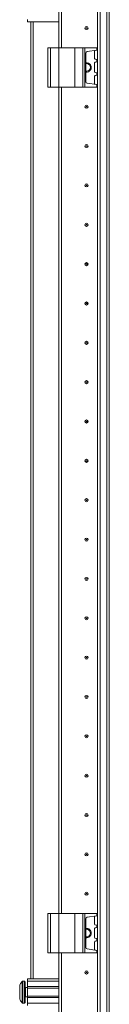
# Model space of a CAD drawing. Units: millimetres. Extents: x -2 to 11580, y 3 to 11630.
# Drawn here: x 1650 to 1707, y 7394 to 8020 of the extents above; entities that cross this region are included whole.
import ezdxf

# ---------------------------------------------------------------- set-up
doc = ezdxf.new("R2010")
doc.units = ezdxf.units.MM

msp = doc.modelspace()

# ---------------------------------------------------------------- linework, layer by layer
at = {"color": 7, "linetype": 'Continuous', "lineweight": 15}
for p, q in [((1674.549, 8001.824), (1674.549, 8464.324)), ((1676.049, 8001.824), (1676.049, 8464.324)), ((1676.059, 8464.324), (1676.059, 8001.824)), ((1698.955, 8464.324), (1699.043, 6964.324)), ((1700.649, 6964.324), (1700.649, 8464.324)), ((1704.949, 8464.324), (1704.949, 6964.324)), ((1706.549, 6964.324), (1706.549, 8464.324)), ((1654.549, 8018.324), (1654.549, 8019.824)), ((1674.549, 8018.324), (1654.549, 8018.324)), ((1656.549, 8018.324), (1656.549, 7410.324)), ((1667.549, 8001.824), (1667.549, 7976.824)), ((1667.549, 8001.824), (1669.049, 8001.824)), ((1669.049, 7976.824), (1669.049, 8001.824)), ((1669.049, 8001.824), (1674.549, 8001.824)), ((1674.549, 8001.824), (1674.549, 7976.824)), ((1674.549, 8001.824), (1684.549, 8001.824)), ((1684.549, 7976.824), (1684.549, 8001.824)), ((1684.549, 8001.824), (1689.665, 8001.824)), ((1689.665, 8001.824), (1689.665, 7976.824)), ((1690.977, 8001.824), (1689.665, 8001.824)), ((1690.977, 7976.824), (1690.977, 8001.824)), ((1690.977, 8001.824), (1698.662, 8001.824)), ((1698.662, 8001.824), (1698.662, 8000.298)), ((1698.849, 8001.824), (1698.662, 8001.824)), ((1698.849, 8000.324), (1698.849, 8001.824)), ((1691.549, 7998.429), (1691.549, 7980.219)), ((1698.662, 8000.298), (1692.41, 7999.419)), ((1697.149, 7994.997), (1697.149, 7999.65)), ((1698.686, 7994.347), (1697.579, 7994.502)), ((1698.662, 8000.298), (1698.849, 8000.324)), ((1697.149, 7986.497), (1697.149, 7992.15)), ((1697.579, 7992.645), (1698.686, 7992.801)), ((1698.686, 7992.801), (1698.686, 7994.347)), ((1698.849, 7994.324), (1698.686, 7994.347)), ((1698.686, 7992.801), (1698.849, 7992.824)), ((1698.849, 7992.824), (1698.849, 7994.324)), ((1697.149, 7978.997), (1697.149, 7983.65)), ((1698.686, 7985.847), (1697.579, 7986.002)), ((1697.579, 7984.145), (1698.686, 7984.301)), ((1698.686, 7984.301), (1698.686, 7985.847)), ((1698.849, 7985.824), (1698.686, 7985.847)), ((1698.686, 7984.301), (1698.849, 7984.324)), ((1698.849, 7984.324), (1698.849, 7985.824)), ((1667.549, 7976.824), (1669.049, 7976.824)), ((1669.049, 7976.824), (1674.549, 7976.824)), ((1674.549, 7451.824), (1674.549, 7976.824)), ((1674.549, 7976.824), (1684.549, 7976.824)), ((1676.049, 7451.824), (1676.049, 7976.824)), ((1676.059, 7976.824), (1676.059, 7451.824)), ((1684.549, 7976.824), (1689.665, 7976.824)), ((1689.665, 7976.824), (1690.977, 7976.824)), ((1690.977, 7976.824), (1698.662, 7976.824)), ((1698.662, 7978.35), (1692.41, 7979.229)), ((1698.662, 7978.35), (1698.662, 7976.824)), ((1698.849, 7978.324), (1698.662, 7978.35)), ((1698.662, 7976.824), (1698.849, 7976.824)), ((1698.849, 7976.824), (1698.849, 7978.324)), ((1676.049, 7946.824), (1676.059, 7947.047)), ((1676.059, 7881.601), (1676.049, 7881.824)), ((1676.049, 7846.824), (1676.059, 7847.047)), ((1676.059, 7781.601), (1676.049, 7781.824)), ((1676.049, 7746.824), (1676.059, 7747.047)), ((1676.059, 7681.601), (1676.049, 7681.824)), ((1676.049, 7646.824), (1676.059, 7647.047)), ((1676.059, 7581.601), (1676.049, 7581.824)), ((1676.049, 7546.824), (1676.059, 7547.047)), ((1676.059, 7481.601), (1676.049, 7481.824)), ((1667.549, 7451.824), (1667.549, 7426.824)), ((1667.549, 7451.824), (1669.049, 7451.824)), ((1669.049, 7426.824), (1669.049, 7451.824)), ((1669.049, 7451.824), (1674.549, 7451.824)), ((1674.549, 7451.824), (1674.549, 7426.824)), ((1674.549, 7451.824), (1684.549, 7451.824)), ((1684.549, 7426.824), (1684.549, 7451.824)), ((1684.549, 7451.824), (1689.665, 7451.824)), ((1689.665, 7451.824), (1689.665, 7426.824)), ((1690.977, 7451.824), (1689.665, 7451.824)), ((1690.977, 7426.824), (1690.977, 7451.824)), ((1690.977, 7451.824), (1698.662, 7451.824)), ((1698.662, 7450.298), (1692.41, 7449.419)), ((1698.662, 7451.824), (1698.662, 7450.298)), ((1698.849, 7451.824), (1698.662, 7451.824)), ((1698.662, 7450.298), (1698.849, 7450.324)), ((1698.849, 7450.324), (1698.849, 7451.824)), ((1691.549, 7448.429), (1691.549, 7430.219)), ((1697.149, 7444.997), (1697.149, 7449.65)), ((1698.686, 7444.347), (1697.579, 7444.502)), ((1698.686, 7442.801), (1698.686, 7444.347)), ((1698.849, 7444.324), (1698.686, 7444.347)), ((1698.849, 7442.824), (1698.849, 7444.324)), ((1697.149, 7436.497), (1697.149, 7442.15)), ((1697.579, 7442.645), (1698.686, 7442.801)), ((1698.686, 7442.801), (1698.849, 7442.824)), ((1697.149, 7428.997), (1697.149, 7433.65)), ((1698.686, 7435.847), (1697.579, 7436.002)), ((1697.579, 7434.145), (1698.686, 7434.301)), ((1698.686, 7434.301), (1698.686, 7435.847)), ((1698.849, 7435.824), (1698.686, 7435.847)), ((1698.686, 7434.301), (1698.849, 7434.324)), ((1698.849, 7434.324), (1698.849, 7435.824)), ((1667.549, 7426.824), (1669.049, 7426.824)), ((1669.049, 7426.824), (1674.549, 7426.824)), ((1674.549, 6964.324), (1674.549, 7426.824)), ((1674.549, 7426.824), (1684.549, 7426.824)), ((1676.049, 6964.324), (1676.049, 7426.824)), ((1676.059, 7426.824), (1676.059, 6964.324)), ((1684.549, 7426.824), (1689.665, 7426.824)), ((1689.665, 7426.824), (1690.977, 7426.824)), ((1690.977, 7426.824), (1698.662, 7426.824)), ((1698.662, 7428.35), (1692.41, 7429.229)), ((1698.662, 7428.35), (1698.662, 7426.824)), ((1698.849, 7428.324), (1698.662, 7428.35)), ((1698.662, 7426.824), (1698.849, 7426.824)), ((1698.849, 7426.824), (1698.849, 7428.324)), ((1652.549, 7408.824), (1651.521, 7408.824)), ((1654.549, 7410.324), (1674.549, 7410.324)), ((1654.549, 7408.824), (1654.549, 7410.324)), ((1674.549, 7408.824), (1654.549, 7408.824)), ((1654.549, 7405.324), (1654.549, 7408.824)), ((1676.059, 7406.824), (1676.049, 7406.824)), ((1649.549, 7402.534), (1649.549, 7403.028)), ((1649.549, 7400.62), (1649.549, 7401.114)), ((1654.549, 7404.824), (1653.299, 7404.824)), ((1674.549, 7405.324), (1654.549, 7405.324)), ((1654.549, 7405.324), (1654.549, 7404.324)), ((1674.549, 7404.324), (1654.549, 7404.324)), ((1654.549, 7399.324), (1654.549, 7404.324)), ((1651.521, 7394.824), (1652.549, 7394.824)), ((1653.299, 7398.824), (1654.549, 7398.824)), ((1654.549, 7399.324), (1674.549, 7399.324)), ((1654.549, 7399.324), (1654.549, 7398.324)), ((1654.549, 7398.324), (1674.549, 7398.324)), ((1654.549, 7394.824), (1654.549, 7398.324)), ((1674.549, 7394.824), (1654.549, 7394.824)), ((1654.549, 7393.324), (1654.549, 7394.824)), ((1676.049, 7396.824), (1676.059, 7396.824))]:
    msp.add_line(p, q, dxfattribs=at)
at = {"color": 8, "linetype": 'Continuous', "lineweight": 15}
for p, q in [((1658.149, 7410.324), (1658.149, 8018.324)), ((1674.449, 8018.324), (1674.449, 8001.824)), ((1674.449, 7976.824), (1674.449, 7451.824)), ((1674.449, 7426.824), (1674.449, 7410.324)), ((1651.156, 7408.666), (1651.156, 7394.982)), ((1651.521, 7408.824), (1651.521, 7394.824)), ((1652.549, 7408.824), (1652.549, 7394.824)), ((1653.299, 7404.824), (1653.299, 7398.824))]:
    msp.add_line(p, q, dxfattribs=at)
at = {"color": 7, "linetype": 'Continuous', "lineweight": 15, "flags": 128}
for points in [[(1650.849, 7408.274), (1650.849, 7408.274)], [(1650.849, 7408.274), (1650.849, 7408.274)], [(1650.849, 7395.374), (1650.849, 7395.374)], [(1650.849, 7395.374), (1650.849, 7395.374)]]:
    msp.add_lwpolyline(points, dxfattribs=at)
at = {"color": 7, "linetype": 'Continuous', "lineweight": 15}
for centre, radius in [((1692.049, 8014.324), 1), ((1692.049, 8014.324), 0.134), ((1692.049, 7964.324), 1), ((1692.049, 7964.324), 0.134), ((1692.049, 7939.324), 1), ((1692.049, 7939.324), 0.134), ((1692.049, 7914.324), 1), ((1692.049, 7914.324), 0.134), ((1692.049, 7889.324), 1), ((1692.049, 7889.324), 0.134), ((1692.049, 7864.324), 1), ((1692.049, 7864.324), 0.134), ((1692.049, 7839.324), 1), ((1692.049, 7839.324), 0.134), ((1692.049, 7814.324), 1), ((1692.049, 7814.324), 0.134), ((1692.049, 7789.324), 1), ((1692.049, 7789.324), 0.134), ((1692.049, 7764.324), 1), ((1692.049, 7764.324), 0.134), ((1692.049, 7739.324), 1), ((1692.049, 7739.324), 0.134), ((1692.049, 7714.324), 1), ((1692.049, 7714.324), 0.134), ((1692.049, 7689.324), 1), ((1692.049, 7689.324), 0.134), ((1692.049, 7664.324), 1), ((1692.049, 7664.324), 0.134), ((1692.049, 7639.324), 1), ((1692.049, 7639.324), 0.134), ((1692.049, 7614.324), 1), ((1692.049, 7614.324), 0.134), ((1692.049, 7589.324), 1), ((1692.049, 7589.324), 0.134), ((1692.049, 7564.324), 1), ((1692.049, 7564.324), 0.134), ((1692.049, 7539.324), 1), ((1692.049, 7539.324), 0.134), ((1692.049, 7514.324), 1), ((1692.049, 7514.324), 0.134), ((1692.049, 7489.324), 1), ((1692.049, 7489.324), 0.134), ((1692.049, 7464.324), 1), ((1692.049, 7464.324), 0.134), ((1692.049, 7414.324), 1), ((1692.049, 7414.324), 0.134)]:
    msp.add_circle(centre, radius, dxfattribs=at)
for centre, radius, start, end in [((1692.549, 7998.429), 1, 98, 180), ((1697.649, 7999.65), 0.5, 98, 180), ((1697.649, 7994.997), 0.5, 180, 262), ((1692.049, 7989.324), 3, 260.405932, 99.594068), ((1692.049, 7989.324), 2.446, 258.202276, 101.797724), ((1697.649, 7992.15), 0.5, 98, 180), ((1697.649, 7986.497), 0.5, 180, 262), ((1697.649, 7983.65), 0.5, 98, 180), ((1692.549, 7980.219), 1, 180, 262), ((1697.649, 7978.997), 0.5, 180, 262), ((1692.549, 7448.429), 1, 98, 180), ((1697.649, 7449.65), 0.5, 98, 180), ((1697.649, 7444.997), 0.5, 180, 262), ((1692.049, 7439.324), 3, 0, 99.594068), ((1692.049, 7439.324), 2.446, 0, 101.797724), ((1692.049, 7439.324), 3, 260.405932, 0), ((1692.049, 7439.324), 2.446, 258.202276, 0), ((1697.649, 7442.15), 0.5, 98, 180), ((1697.649, 7436.497), 0.5, 180, 262), ((1697.649, 7433.65), 0.5, 98, 180), ((1692.549, 7430.219), 1, 180, 262), ((1697.649, 7428.997), 0.5, 180, 262), ((1658.449, 7401.824), 9.968, 139.680108, 153.235085), ((1658.449, 7401.824), 10, 136.826449, 139.687467), ((1651.521, 7408.324), 0.5, 90, 136.826449), ((1652.549, 7408.324), 0.5, 0, 90), ((1653.299, 7405.074), 0.25, 180, 270), ((1658.449, 7401.824), 9.968, 206.764915, 220.319892), ((1658.449, 7401.824), 10, 220.317322, 223.173551), ((1651.521, 7395.324), 0.5, 223.173551, 270), ((1652.549, 7395.324), 0.5, 270, 0), ((1653.299, 7398.574), 0.25, 90, 180)]:
    msp.add_arc(centre, radius, start, end, dxfattribs=at)
for points, knots in [([(1653.049, 7395.324), (1653.049, 7395.411), (1653.049, 7395.544), (1653.049, 7396.355), (1653.049, 7397.194), (1653.049, 7398.235), (1653.049, 7399.748), (1653.049, 7401.824), (1653.049, 7403.899), (1653.049, 7405.413), (1653.049, 7406.454), (1653.049, 7407.293), (1653.049, 7408.104), (1653.049, 7408.237), (1653.049, 7408.324)], [0, 0, 0, 0, 0.1197284, 0.1841803, 0.25, 0.3158197, 0.3802716, 0.5, 0.6197284, 0.6841803, 0.75, 0.8158197, 0.8802716, 1, 1, 1, 1]), ([(1649.549, 7406.313), (1649.549, 7406.173), (1649.549, 7405.894), (1649.549, 7404.88), (1649.549, 7403.56), (1649.549, 7402.471), (1649.549, 7401.382), (1649.549, 7400.285), (1649.549, 7398.921), (1649.549, 7397.885), (1649.549, 7397.458), (1649.549, 7397.348), (1649.549, 7397.335)], [0, 0, 0, 0, 0.120952, 0.2419041, 0.3628561, 0.4838082, 0.5, 0.620952, 0.7419041, 0.8628561, 0.9838082, 1, 1, 1, 1])]:
    msp.add_open_spline(points, degree=3, knots=knots, dxfattribs=at)

doc.saveas('drawing.dxf')
